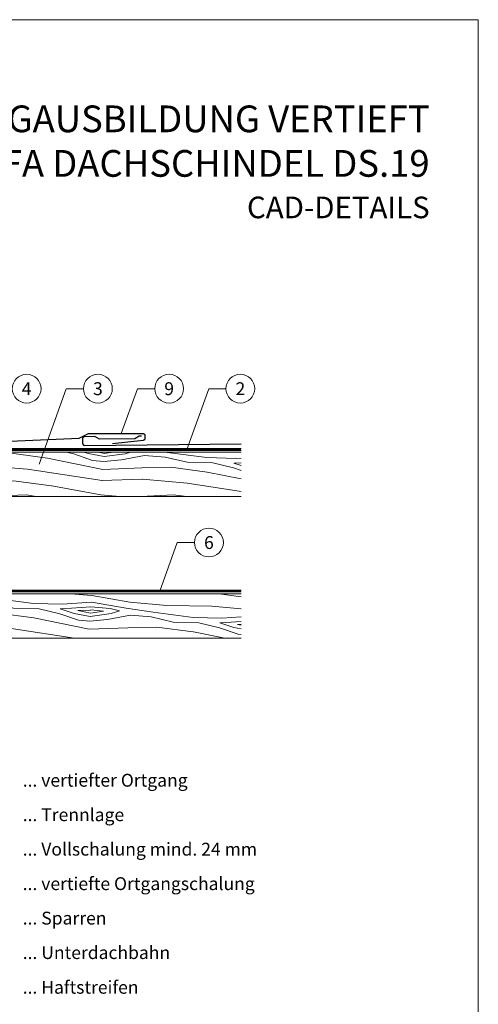
# Model space of a CAD drawing. Units: millimetres. Extents: x -19674 to 48855, y -21846 to -17013.
# Drawn here: x 22572 to 22829, y -21557 to -21005 of the extents above; entities that cross this region are included whole.
import ezdxf
from ezdxf.enums import TextEntityAlignment as Align

# ---------------------------------------------------------------- set-up
doc = ezdxf.new("R2010")
doc.units = ezdxf.units.MM
doc.linetypes.add('Trennlage', pattern=[30, 12, -18])
for name, color, linetype, lineweight, true_color in [('01_PREFA-Dachprodukt', 7, 'Continuous', 25, 0xe1000f), ('04_Trennlage', 7, 'Continuous', 25, 0x505f69), ('04_Trennlage_Linie', 7, 'Continuous', 0, 0x505f69), ('04_Unterdach', 7, 'Continuous', 25, 0x505f69), ('04_Unterdach_Linie', 7, 'Continuous', 0, 0x505f69), ('06_Holz', 7, 'Continuous', 15, 0x8296a0), ('06_Holzschfraffur', 7, 'Continuous', 13, 0xdce6eb), ('08_Bemassung', 7, 'Continuous', 5, 0x505f69), ('10_Blattrahmen', 7, 'Continuous', 20, 0x000000), ('99_Text_1_DE', 7, 'Continuous', 25, 0xe1000f), ('99_Text_3_DE', 7, 'Continuous', 5, 0x505f69)]:
    doc.layers.add(name, color=color, linetype=linetype, lineweight=lineweight, true_color=true_color)
doc.layers.add('99_Text_2_DE', color=7, linetype='Continuous')
doc.styles.add('Arial', font='arial.ttf')
doc.styles.add('PREFA-Details_Ü_15', font='txt', dxfattribs={"height": 15})
doc.styles.add('PREFA_Standard', font='arial.ttf', dxfattribs={"height": 20})

msp = doc.modelspace()

# ---------------------------------------------------------------- hatches: boundary and pattern name
at = {"layer": '06_Holzschfraffur', "ltscale": 5}
h = msp.add_hatch(dxfattribs=at)
h.set_pattern_fill('WOOD_5', color=256, scale=180, style=0, pattern_type=2)
h.set_pattern_definition([(344.6952, (22464.2815, -21271.094), (530.10125, -136.72117), [10.062, -996.168]), (355, (22473.99, -21273.75), (97.5, 81.814), [9.9, -80.1]), (13.435, (22483.85, -21274.613), (187.159, 73.9693), [8.538, -276.067]), (167.875, (22492.154, -21272.629), (619.7587, -144.5655), [7.256, -718.347]), (169.8056, (22485.06, -21271.105), (888.7313, -168.09727), [9.941, -984.1416]), (189.036, (22475.276, -21269.345), (-276.8166, -66.1253), [11.132, -359.947]), (4.462, (22471.454, -21271.721), (456.1317, 50.4373), [5.475, -541.974]), (348.66, (22476.912, -21271.295), (-709.4161, 152.4098), [8.15, -806.835]), (180.7106, (22484.903, -21272.898), (-814.76168, -19.0615), [9.045, -895.444]), (163.69, (22475.859, -21273.01), (350.7862, -121.0334), [4.589, -454.323]), (349.8056, (22456.134, -21271.2844), (-888.7313, 168.09727), [9.941, -984.1416]), (343.69, (22465.918, -21273.044), (-350.7862, 121.0334), [9.178, -449.734]), (355, (22474.73, -21275.62), (97.5, 81.814), [10.8, -79.2]), (15.556, (22485.486, -21276.563), (463.9758, 140.0946), [7.69, -761.271]), (358.814, (22492.8935, -21274.5005), (1263.04933, -20.15816), [13.53, -1339.4667]), (349.8056, (22506.4205, -21274.7805), (-888.7313, 168.09727), [9.941, -984.1416]), (355, (22516.2, -21276.54), (97.5, 81.814), [9.9, -80.1]), (0.1944, (22436.409, -21269.559), (904.41927, 11.21692), [9.941, -984.1416]), (349.8056, (22446.35, -21269.525), (-888.7313, 168.09727), [9.941, -984.1416]), (355, (22436.57, -21267.77), (97.502, 81.814), [5.4, -84.6]), (0.1944, (22441.9455, -21268.236), (904.41927, 11.21692), [9.941, -984.1416]), (355, (22451.89, -21268.2), (97.5, 81.814), [9, -81]), (5.3048, (22460.852, -21268.987), (-545.7892, -42.59295), [10.062, -996.168]), (0.1944, (22470.871, -21268.057), (904.41927, 11.21692), [9.941, -984.1416]), (349.8056, (22480.812, -21268.023), (-888.7313, 168.09727), [9.941, -984.1416]), (349.8056, (22490.596, -21269.782), (-888.7313, 168.09727), [9.941, -984.1416]), (346.87, (22500.38, -21271.542), (-530.1011, 136.7216), [12.728, -623.668]), (355, (22512.775, -21274.43), (97.5, 81.814), [13.5, -76.5]), (342.471, (22504.482, -21327.914), (440.44363, -128.87757), [8.2975, -821.4614]), (349.2894, (22512.395, -21330.413), (-799.07363, 160.2538), [9.045, -895.444]), (3.13, (22504.482, -21327.914), (545.7891, 42.5934), [6.364, -630.032]), (4.462, (22510.837, -21327.566), (456.1317, 50.4373), [10.949, -536.5]), (355, (22432.095, -21318.87), (97.502, 81.814), [10.8, -79.2]), (345.538, (22442.854, -21319.812), (-440.4437, 128.87745), [5.475, -541.974]), (196.8014, (22448.155, -21321.179), (276.8166, 66.1255), [4.847, -479.818]), (187.9946, (22443.515, -21322.58), (822.60579, 108.71867), [12.0075, -1188.742]), (347.875, (22514.345, -21328.777), (-619.7587, 144.5655), [7.256, -718.347]), (2.125, (22514.345, -21328.777), (635.4467, 34.74925), [7.256, -718.347]), (355, (22431.94, -21320.66), (97.502, 81.814), [7.2, -82.8]), (189.036, (22439.11, -21321.29), (-276.8166, -66.1253), [7.422, -363.658]), (351.6335, (22451.898, -21319.6995), (-1426.6762, 215.16277), [15.3265, -1517.3184]), (352.7094, (22467.0614, -21321.9296), (-2143.936576, 277.91355), [22.518, -2229.2813]), (358.1798, (22489.3974, -21324.787), (1532.02188, -43.69157), [16.225, -1606.273]), (4.462, (22505.614, -21325.302), (456.1317, 50.4373), [16.423, -531.025]), (5.3048, (22431.389, -21326.9396), (-545.7892, -42.59295), [10.062, -996.168]), (10.9454, (22441.408, -21326.009), (-366.4741, -58.28144), [13.104, -642.106]), (355, (22454.27, -21323.52), (97.5, 81.814), [11.7, -78.3]), (346.87, (22465.93, -21324.541), (-530.1011, 136.72156), [12.728, -623.668]), (358.5763, (22478.3247, -21327.432), (1352.70685, -28.00357), [14.428, -1428.3816]), (346.2538, (22492.7484, -21327.7906), (619.75855, -144.56601), [11.8376, -1171.9275]), (340.964, (22504.247, -21330.603), (-261.1286, 113.1894), [11.132, -359.947]), (355, (22514.77, -21334.235), (97.5, 81.814), [6.3, -83.7]), (169.8056, (22451.898, -21319.6995), (888.7313, -168.09727), [19.8816, -974.201]), (350.2364, (22432.644, -21312.594), (-978.38889, 175.94096), [21.675, -1062.0687]), (355, (22454.005, -21316.27), (97.5, 81.814), [20.7, -69.3]), (359.0856, (22474.626, -21318.074), (1173.3918, -12.31504), [25.264, -1237.946]), (355, (22499.89, -21318.48), (97.5, 81.814), [22.5, -67.5]), (2.125, (22430.997, -21331.422), (635.4467, 34.74925), [21.768, -703.835]), (1.34, (22452.75, -21330.615), (725.10416, 26.90553), [16.3, -798.685]), (352.5104, (22469.0452, -21330.234), (-1964.6213, 262.22749), [20.7195, -2051.236]), (348.4802, (22489.588, -21332.9348), (-2307.563528, 472.916962), [31.705, -3138.7997]), (358.0128, (22436.0955, -21273.145), (1621.67946, -51.53441), [17.1237, -1695.243]), (346.87, (22453.209, -21273.739), (-530.1011, 136.72156), [19.092, -617.304]), (352.6141, (22471.8016, -21278.0758), (-2054.27919, 270.06837), [21.6187, -2140.2554]), (5.6197, (22493.241, -21280.855), (-1001.9207, -93.0316), [14.651, -1450.443]), (355, (22507.82, -21279.42), (97.5, 81.814), [18, -72]), (351.8202, (22437.0367, -21262.386), (-1516.33399, 223.00501), [16.225, -1606.273]), (1.009, (22453.0967, -21264.6947), (-904.41922, -11.217295), [17.1945, -1702.253]), (1.7098, (22470.2885, -21264.392), (-814.76176, -19.06081), [15.4055, -1525.1463]), (349.2894, (22485.687, -21263.932), (-799.07363, 160.2538), [18.09, -886.399]), (342.9052, (22503.462, -21267.294), (-791.2295, 249.91179), [12.886, -1275.718]), (4.462, (22515.778, -21271.082), (456.1317, 50.4373), [10.949, -536.5]), (358.814, (22435.5464, -21279.421), (1263.04933, -20.15816), [13.53, -1339.4667]), (342.1957, (22449.0734, -21279.701), (-1142.015495, 370.94543), [20.305, -2010.1876]), (355, (22468.41, -21285.91), (97.5, 81.814), [22.5, -67.5]), (0.4403, (22490.8203, -21287.8707), (-994.07674, -3.37274), [18.9855, -1879.5666]), (1.7098, (22509.805, -21287.725), (-814.76176, -19.06081), [15.4055, -1525.1463]), (355, (22437.59, -21256.11), (97.502, 81.814), [15.3, -74.7]), (3.13, (22452.828, -21257.444), (545.7891, 42.59337), [25.456, -610.94]), (352.6141, (22478.2455, -21256.0536), (-2054.27919, 270.06837), [21.6187, -2140.2554]), (349.4725, (22499.6848, -21258.8328), (1867.120215, -344.038102), [28.0303, -2775.0037]), (1.8428, (22430.4478, -21337.6985), (-1539.865928, -45.96748), [22.6615, -2243.4807]), (355, (22453.1, -21336.97), (97.5, 81.814), [25.2, -64.8]), (351.3478, (22478.2016, -21339.166), (-2763.695358, 422.478437), [42.386, -4196.2222]), (355, (22433.19, -21306.32), (97.502, 81.814), [21.6, -68.4]), (359.7636, (22454.711, -21308.201), (994.07679, 3.37257), [21.675, -1062.0687]), (353.1524, (22476.3857, -21308.2903), (-2681.881754, 324.977524), [27.9145, -2763.5368]), (352.2737, (22504.101, -21311.6185), (-1785.3065, 246.537505), [18.9214, -1873.2202]), (349.8056, (22434.448, -21291.973), (-888.7313, 168.09727), [19.8816, -974.201]), (355, (22454.02, -21295.49), (97.5, 81.814), [28.8, -61.2]), (356.9092, (22482.7064, -21298.002), (2607.912282, -137.816785), [27.015, -2674.4846]), (358.5763, (22509.682, -21299.4587), (1352.70685, -28.00357), [14.428, -1428.3816])])
h.paths.add_polyline_path([(22444.105, -21326.706), (22423.987, -21326.706), (22423.987, -21351.706), (22444.105, -21351.706)])
h.paths.add_polyline_path([(22696.206, -21326.706), (22444.105, -21326.706), (22444.105, -21351.706), (22523.987, -21351.706), (22696.206, -21351.706)])
h.paths.add_polyline_path([(22696.206, -21247.206), (22507.987, -21247.206), (22507.987, -21272.206), (22696.206, -21272.206)])
h.paths.add_polyline_path([(22696.206, -21247.206), (22696.206, -21272.206)], flags=17)

# ---------------------------------------------------------------- linework, layer by layer
at = {"layer": '01_PREFA-Dachprodukt'}
for points in [[(22514.21, -21243.396), (22605.243, -21239.346), (22610.571, -21236.826), (22610.663, -21236.826), (22641.094, -21236.767), (22641.432, -21236.767), (22641.432, -21236.847), (22641.459, -21236.857), (22641.485, -21236.868), (22641.511, -21236.879), (22641.537, -21236.892), (22641.563, -21236.904), (22641.588, -21236.918), (22641.613, -21236.932), (22641.637, -21236.947), (22641.661, -21236.963), (22641.685, -21236.979), (22641.709, -21236.996), (22641.732, -21237.014), (22641.754, -21237.033), (22641.776, -21237.052), (22641.798, -21237.072), (22641.82, -21237.092), (22641.837, -21237.109), (22641.853, -21237.127), (22641.87, -21237.145), (22641.885, -21237.163), (22641.901, -21237.182), (22641.916, -21237.201), (22641.93, -21237.22), (22641.944, -21237.24), (22641.958, -21237.26), (22641.971, -21237.28), (22641.983, -21237.301), (22641.995, -21237.322), (22642.007, -21237.343), (22642.018, -21237.365), (22642.029, -21237.387), (22642.039, -21237.409), (22642.048, -21237.431), (22642.057, -21237.454), (22642.065, -21237.477), (22642.073, -21237.5), (22642.081, -21237.523), (22642.087, -21237.547), (22642.093, -21237.571), (22642.099, -21237.595), (22642.104, -21237.619), (22642.108, -21237.643), (22642.112, -21237.668), (22642.115, -21237.692), (22642.118, -21237.717), (22642.119, -21237.742), (22642.121, -21237.768), (22642.121, -21237.793), (22642.137, -21239.624), (22642.137, -21239.648), (22642.136, -21239.672), (22642.135, -21239.697), (22642.133, -21239.721), (22642.13, -21239.745), (22642.127, -21239.769), (22642.123, -21239.792), (22642.119, -21239.816), (22642.114, -21239.839), (22642.109, -21239.862), (22642.103, -21239.885), (22642.097, -21239.908), (22642.09, -21239.931), (22642.082, -21239.953), (22642.074, -21239.975), (22642.065, -21239.997), (22642.056, -21240.019), (22642.047, -21240.04), (22642.037, -21240.061), (22642.026, -21240.082), (22642.015, -21240.103), (22642.003, -21240.123), (22641.991, -21240.144), (22641.979, -21240.163), (22641.966, -21240.183), (22641.952, -21240.202), (22641.938, -21240.221), (22641.924, -21240.24), (22641.909, -21240.258), (22641.894, -21240.276), (22641.879, -21240.294), (22641.863, -21240.311), (22641.846, -21240.329), (22641.828, -21240.346), (22641.81, -21240.363), (22641.792, -21240.379), (22641.774, -21240.395), (22641.755, -21240.41), (22641.736, -21240.425), (22641.717, -21240.439), (22641.698, -21240.453), (22641.678, -21240.466), (22641.658, -21240.479), (22641.638, -21240.491), (22641.617, -21240.503), (22641.597, -21240.515), (22641.576, -21240.526), (22641.555, -21240.536), (22641.533, -21240.546), (22641.512, -21240.556), (22641.49, -21240.565), (22641.468, -21240.574), (22641.446, -21240.582), (22641.424, -21240.59), (22641.402, -21240.597), (22641.379, -21240.604), (22641.357, -21240.61), (22641.334, -21240.616), (22641.311, -21240.621), (22641.288, -21240.626), (22641.265, -21240.63), (22641.242, -21240.634), (22641.219, -21240.638), (22641.195, -21240.641), (22623.963, -21242.633)], [(22640.384, -21238.306), (22638.978, -21238.318), (22636.49, -21239.839), (22616.701, -21240.007), (22614.188, -21238.529), (22608.295, -21238.579), (22608.269, -21238.579), (22608.243, -21238.581), (22608.217, -21238.582), (22608.191, -21238.585), (22608.165, -21238.587), (22608.139, -21238.591), (22608.113, -21238.595), (22608.088, -21238.599), (22608.062, -21238.605), (22608.037, -21238.61), (22608.012, -21238.617), (22607.987, -21238.623), (22607.962, -21238.631), (22607.938, -21238.639), (22607.913, -21238.647), (22607.889, -21238.656), (22607.865, -21238.666), (22607.841, -21238.676), (22607.818, -21238.686), (22607.795, -21238.697), (22607.772, -21238.709), (22607.75, -21238.721), (22607.727, -21238.734), (22607.705, -21238.747), (22607.684, -21238.761), (22607.663, -21238.775), (22607.642, -21238.79), (22607.621, -21238.805), (22607.601, -21238.821), (22607.582, -21238.837), (22607.562, -21238.853), (22607.544, -21238.871), (22607.526, -21238.887), (22607.509, -21238.904), (22607.493, -21238.922), (22607.477, -21238.939), (22607.461, -21238.957), (22607.447, -21238.975), (22607.432, -21238.994), (22607.418, -21239.013), (22607.405, -21239.032), (22607.392, -21239.051), (22607.38, -21239.071), (22607.368, -21239.091), (22607.357, -21239.111), (22607.346, -21239.131), (22607.336, -21239.151), (22607.326, -21239.172), (22607.317, -21239.193), (22607.309, -21239.214), (22607.301, -21239.236), (22607.293, -21239.257), (22607.287, -21239.279), (22607.28, -21239.301), (22607.275, -21239.323), (22607.27, -21239.345), (22607.265, -21239.368), (22607.261, -21239.39), (22607.258, -21239.413), (22607.256, -21239.436), (22607.254, -21239.459), (22607.252, -21239.482), (22607.251, -21239.505), (22607.251, -21239.528), (22607.276, -21242.468), (22607.277, -21242.491), (22607.278, -21242.514), (22607.28, -21242.537), (22607.282, -21242.56), (22607.285, -21242.582), (22607.289, -21242.605), (22607.293, -21242.627), (22607.298, -21242.65), (22607.303, -21242.672), (22607.309, -21242.694), (22607.316, -21242.716), (22607.323, -21242.737), (22607.331, -21242.759), (22607.339, -21242.78), (22607.348, -21242.801), (22607.357, -21242.822), (22607.367, -21242.842), (22607.378, -21242.863), (22607.389, -21242.883), (22607.4, -21242.903), (22607.412, -21242.923), (22607.425, -21242.942), (22607.438, -21242.961), (22607.452, -21242.98), (22607.466, -21242.998), (22607.481, -21243.017), (22607.496, -21243.035), (22607.512, -21243.052), (22607.528, -21243.07), (22607.545, -21243.087), (22607.562, -21243.103), (22607.58, -21243.12), (22607.599, -21243.137), (22607.618, -21243.153), (22607.638, -21243.169), (22607.659, -21243.184), (22607.679, -21243.199), (22607.7, -21243.213), (22607.722, -21243.227), (22607.744, -21243.241), (22607.766, -21243.253), (22607.788, -21243.266), (22607.811, -21243.277), (22607.834, -21243.289), (22607.857, -21243.299), (22607.881, -21243.31), (22607.905, -21243.319), (22607.929, -21243.328), (22607.953, -21243.337), (22607.978, -21243.345), (22608.002, -21243.352), (22608.027, -21243.359), (22608.052, -21243.366), (22608.078, -21243.372), (22608.103, -21243.377), (22608.129, -21243.382), (22608.154, -21243.386), (22608.18, -21243.389), (22608.206, -21243.392), (22608.232, -21243.395), (22608.258, -21243.397), (22608.284, -21243.398), (22608.31, -21243.398), (22608.336, -21243.399), (22696.206, -21242.646)]]:
    msp.add_lwpolyline(points, dxfattribs=at)
at = {"layer": '04_Trennlage', "linetype": 'Trennlage', "ltscale": 0.5, "const_width": 1}
msp.add_lwpolyline([(22423.487, -21200.4), (22423.487, -21270.206, 0.4142136), (22425.487, -21272.206), (22504.487, -21272.206, 0.4142136), (22506.487, -21270.206), (22506.487, -21247.706, -0.4142136), (22508.487, -21245.706), (22696.206, -21245.706)], format="xyb", dxfattribs=at)
at = {"layer": '04_Trennlage_Linie', "ltscale": 5}
for points in [[(22422.987, -21200.4), (22422.987, -21270.206, 0.4142136), (22425.487, -21272.706), (22504.487, -21272.706, 0.4142136), (22506.987, -21270.206), (22506.987, -21247.706, -0.4142136), (22508.487, -21246.206), (22696.206, -21246.206)], [(22423.987, -21200.4), (22423.987, -21270.206, 0.4142136), (22425.487, -21271.706), (22504.487, -21271.706, 0.4142136), (22505.987, -21270.206), (22505.987, -21247.706, -0.4142136), (22508.487, -21245.206), (22696.206, -21245.206)]]:
    msp.add_lwpolyline(points, format="xyb", dxfattribs=at)
at = {"layer": '04_Unterdach', "linetype": 'Trennlage', "ltscale": 0.5, "const_width": 1}
msp.add_lwpolyline([(22423.987, -21325.206), (22696.206, -21325.206)], dxfattribs=at)
at = {"layer": '04_Unterdach_Linie', "ltscale": 5}
for p, q in [((22423.987, -21324.706), (22696.206, -21324.706)), ((22423.987, -21325.706), (22696.206, -21325.706))]:
    msp.add_line(p, q, dxfattribs=at)
at = {"layer": '06_Holz'}
for points in [[(22696.206, -21272.206), (22507.987, -21272.206), (22507.987, -21247.206), (22696.206, -21247.206)], [(22696.206, -21351.706), (22423.987, -21351.706), (22423.987, -21326.706), (22696.206, -21326.706)]]:
    msp.add_lwpolyline(points, dxfattribs=at)
at = {"layer": '08_Bemassung'}
for p, q in [((22598.049, -21211.61), (22582.796, -21253.929)), ((22607.756, -21211.61), (22598.049, -21211.61)), ((22638.049, -21211.61), (22628.973, -21236.791)), ((22647.756, -21211.61), (22638.049, -21211.61)), ((22678.049, -21211.61), (22665.76, -21245.706)), ((22687.756, -21211.61), (22678.049, -21211.61)), ((22660.392, -21297.956), (22650.57, -21325.206)), ((22670.098, -21297.956), (22660.392, -21297.956))]:
    msp.add_line(p, q, dxfattribs=at)
for centre in [(22575.841, -21211.61), (22615.841, -21211.61), (22655.841, -21211.61), (22695.841, -21211.61), (22678.184, -21297.956)]:
    msp.add_circle(centre, 8.086, dxfattribs=at)
at = {"layer": '10_Blattrahmen'}
msp.add_lwpolyline([(22234.915, -21845.343), (22829.448, -21845.343), (22829.448, -21004.504), (22234.915, -21004.504)], close=True, dxfattribs=at)

# ---------------------------------------------------------------- texts
at = {"layer": '08_Bemassung', "style": 'PREFA_Standard'}
for s, p in [('4', (22575.841, -21211.61)), ('3', (22615.841, -21211.61)), ('9', (22655.841, -21211.61)), ('2', (22695.841, -21211.61)), ('6', (22678.184, -21297.956))]:
    msp.add_text(s, height=7.219, dxfattribs=at).set_placement(p, align=Align.MIDDLE_CENTER)
at = {"layer": '99_Text_1_DE', "insert": (22802.124, -21072.662), "char_height": 15, "attachment_point": 6, "style": 'PREFA-Details_Ü_15'}
msp.add_mtext_dynamic_manual_height_columns('{\\f@Arial Unicode MS|b1|i0|c0|p34;ORTGANGAUSBILDUNG VERTIEFT\\PBEI PREFA DACHSCHINDEL DS.19}', width=5213.69799, gutter_width=375, heights=[0], dxfattribs=at)
at = {"layer": '99_Text_2_DE', "insert": (22802.124, -21109.869), "char_height": 12.13333, "attachment_point": 6, "style": 'Arial'}
msp.add_mtext_dynamic_manual_height_columns('CAD-DETAILS', width=878.52713, gutter_width=12.5, heights=[0], dxfattribs=at)
at = {"layer": '99_Text_3_DE', "style": 'PREFA_Standard'}
for s, p in [('... vertiefter Ortgang', (22573.615, -21431.365)), ('... Trennlage', (22573.615, -21450.713)), ('... Vollschalung mind. 24 mm', (22573.615, -21470.061)), ('... vertiefte Ortgangschalung', (22573.615, -21489.408)), ('... Sparren', (22573.615, -21508.756)), ('... Unterdachbahn', (22573.615, -21528.104)), ('... Haftstreifen', (22573.615, -21547.561))]:
    msp.add_text(s, height=7.21933, dxfattribs=at).set_placement(p, align=Align.MIDDLE_LEFT)

doc.saveas('drawing.dxf')
